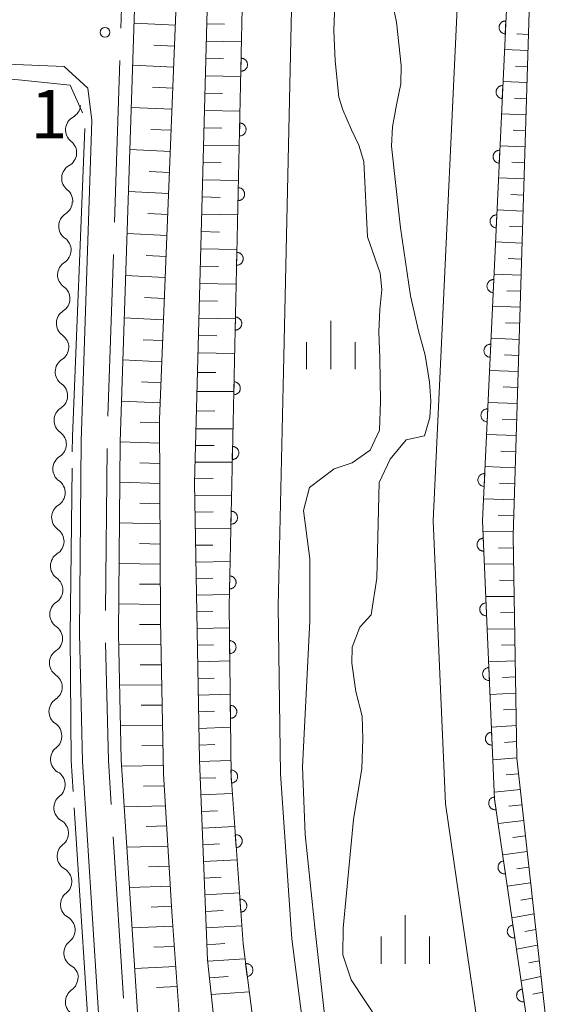
# Model space of a CAD drawing. Units: millimetres. Extents: x -76000 to -74000, y 31500 to 33000.
# Drawn here: x -75896 to -75855, y 32822 to 32898 of the extents above; entities that cross this region are included whole.
import ezdxf

# ---------------------------------------------------------------- set-up
doc = ezdxf.new("R2010")
doc.units = ezdxf.units.MM
for name, color, linetype, lineweight in [('110600_大字・町・丁目界', 7, 'Continuous', 20), ('210100_道路縁（街区線）', 7, 'Continuous', 15), ('510100_水涯線（河川、湖池等）（海岸線）', 7, 'Continuous', 15), ('510200_一条河川、細流', 7, 'Continuous', 15), ('610111_人工斜面(上)', 7, 'Continuous', 9), ('610199_人工斜面(中)', 7, 'Continuous', 9), ('611000_被覆(直)', 7, 'Continuous', 20), ('611012_被覆(下)', 7, 'Continuous', 9), ('633400_荒地', 7, 'Continuous', 9), ('710300_等高線（補助曲線）', 7, 'Continuous', 9), ('731200_図化機測定による標高点', 7, 'Continuous', 20), ('731207_図化機測定による標高点（注記）', 7, 'Continuous', 20)]:
    doc.layers.add(name, color=color, linetype=linetype, lineweight=lineweight)
doc.styles.add('Style-WORKING', font='txt')

msp = doc.modelspace()

# ---------------------------------------------------------------- linework, layer by layer
at = {"layer": '110600_大字・町・丁目界'}
for p, q in [((-75888.352, 32895.023), (-75888.771, 32882.53)), ((-75888.855, 32880.032), (-75889.274, 32867.539)), ((-75889.345, 32865.04), (-75889.454, 32852.541)), ((-75888.864, 32835.055), (-75888.066, 32822.581))]:
    msp.add_line(p, q, dxfattribs=at)
at = {"layer": '110600_大字・町・丁目界', "flags": 128}
for points in [[(-75887.884, 32910.016), (-75887.93, 32907.59), (-75888.268, 32897.522)], [(-75889.453, 32850.041), (-75889.24, 32840.94), (-75889.023, 32837.55)]]:
    msp.add_lwpolyline(points, dxfattribs=at)
at = {"layer": '210100_道路縁（街区線）', "flags": 128}
for points in [[(-75885.19, 33000), (-75886.93, 32907.57), (-75888.34, 32865.56), (-75888.47, 32850.77), (-75888.24, 32840.99), (-75886.69, 32816.77), (-75886.07, 32808.54), (-75885.46, 32800.31), (-75885.87, 32777.96), (-75886.52, 32696.21), (-75887.03, 32673.5), (-75888.45, 32651.14), (-75893.73, 32597.77), (-75894.82, 32580.87), (-75895.24, 32563.88), (-75895.29, 32535)], [(-75881.68, 33000), (-75883.84, 32903.29), (-75885.29, 32867.3), (-75885.22, 32851.79), (-75884.98, 32839.93), (-75884.33, 32829.26), (-75883.34, 32815.21), (-75881.14, 32803.3), (-75879.06, 32797.92), (-75875.26, 32788.09), (-75854.21, 32745.19), (-75826.76, 32687.94), (-75775.31, 32584.43), (-75742.38, 32519.2), (-75735.73, 32505.64), (-75732.74, 32497.97), (-75730.95, 32489.93), (-75729.99, 32480.69), (-75730.37, 32469.87), (-75732.29, 32460.13), (-75737.68, 32441.77), (-75768.09, 32347.6)], [(-75878.91, 33000), (-75882.59, 32862.37), (-75882.2, 32840.98), (-75881.58, 32825.55), (-75880.67, 32816.96), (-75879.27, 32807.22), (-75877.41, 32800.7), (-75875.4, 32795.05), (-75870.62, 32784.55), (-75824.87, 32688.86), (-75773.43, 32585.37), (-75740.5, 32520.14), (-75733.8, 32506.49), (-75730.72, 32498.59), (-75728.87, 32490.27), (-75727.88, 32480.77), (-75728.27, 32469.63), (-75730.25, 32459.63), (-75735.67, 32441.15), (-75765.55, 32347.6)], [(-75785.21, 32668.84), (-75787.98, 32672.34), (-75823.32, 32747.57), (-75844.19, 32791.37), (-75851.77, 32807.69), (-75855.39, 32820.25), (-75857.69, 32841.12), (-75857.98, 32858.31), (-75856.59, 32903.87), (-75853.23, 32964.75), (-75852.5, 33000)], [(-76000, 32690.86), (-75999.37, 32690.83), (-75995.2, 32690.68), (-75990.49, 32690.5), (-75952.51, 32689.32), (-75896.37, 32687.77), (-75894.17, 32687.96), (-75891.45, 32689.1), (-75889.63, 32691.57), (-75889.53, 32698.99), (-75888.87, 32778), (-75888.46, 32800.22), (-75889.68, 32816.56), (-75891.24, 32840.86), (-75891.47, 32850.75), (-75891.34, 32865.62), (-75890.51, 32890.39), (-75890.83, 32892.88), (-75892.66, 32894.55), (-75896.4, 32894.72), (-75901.87, 32895.07), (-75911.95, 32895.42), (-75995.2, 32897.13), (-76000, 32897.23)]]:
    msp.add_lwpolyline(points, dxfattribs=at)
at = {"layer": '510100_水涯線（河川、湖池等）（海岸線）', "flags": 128}
for points in [[(-75871.75, 32814.18), (-75873.27, 32827.82), (-75874.045, 32835.24), (-75874.26, 32840.45), (-75873.67, 32851.7), (-75873.673, 32856.531), (-75874.17, 32860.255), (-75873.7, 32862.03), (-75871.811, 32863.483), (-75870.42, 32863.94), (-75869.018, 32864.91), (-75868.31, 32866.46), (-75868.226, 32868.681), (-75868.288, 32872.033), (-75868.35, 32874.05), (-75868.288, 32875.788), (-75868.133, 32877.34), (-75868.26, 32878.6), (-75869.23, 32881.41), (-75869.52, 32887.21), (-75869.902, 32888.482), (-75870.461, 32889.661), (-75871.144, 32891.213), (-75871.45, 32892.19), (-75871.733, 32894.999), (-75871.84, 32897.34), (-75871.47, 32907.04)], [(-75864.06, 32814.26), (-75870.48, 32824), (-75871.128, 32825.93), (-75871.1, 32827.99), (-75870.3, 32836.4), (-75869.669, 32840.33), (-75869.58, 32842.63), (-75869.638, 32844.365), (-75870.135, 32846.289), (-75870.445, 32848.462), (-75870.41, 32849.7), (-75869.825, 32851.255), (-75868.94, 32852.2), (-75868.521, 32855.041), (-75868.32, 32862.42), (-75867.466, 32864.227), (-75866.24, 32865.71), (-75864.83, 32866.02), (-75864.424, 32867.455), (-75864.347, 32868.743), (-75864.43, 32870.16), (-75864.781, 32872.25), (-75865.278, 32874.143), (-75865.9, 32876.83), (-75866.68, 32882.1), (-75867.37, 32888.41), (-75867.295, 32889.909), (-75866.985, 32891.585), (-75866.643, 32893.23), (-75866.64, 32894.63), (-75866.99, 32897.98), (-75867.544, 32900.678)]]:
    msp.add_lwpolyline(points, dxfattribs=at)
at = {"layer": '510200_一条河川、細流', "extrusion": (0, 0, -1)}
for centre, start, end in [((75892.515937, 32891.630479), 184.610649, 240.78101), ((75892.817378, 32887.892614), 128.440288, 184.610649), ((75892.817378, 32887.892614), 184.610649, 240.78101), ((75893.118818, 32884.154749), 128.440288, 184.610649), ((75893.15351, 32884.121284), 181.395237, 237.565598), ((75893.244819, 32880.372396), 125.224876, 181.395237), ((75893.244819, 32880.372396), 181.395237, 237.565598), ((75893.336128, 32876.623507), 125.224876, 181.395237), ((75893.336128, 32876.623507), 181.395237, 237.565598), ((75893.427437, 32872.874619), 125.224876, 181.395237), ((75893.427437, 32872.874619), 181.395237, 237.565598), ((75893.518746, 32869.125731), 125.224876, 181.395237), ((75893.518746, 32869.125731), 181.395237, 237.565598), ((75893.610055, 32865.376843), 125.224876, 181.395237), ((75893.610055, 32865.376843), 181.395237, 237.565598), ((75893.701364, 32861.627955), 125.224876, 181.395237), ((75893.701364, 32861.627955), 181.395237, 237.565598), ((75893.792673, 32857.879067), 125.224876, 181.395237), ((75893.792673, 32857.879067), 181.395237, 237.565598), ((75893.883982, 32854.130178), 125.224876, 181.395237), ((75893.873566, 32854.120018), 180.483906, 236.654267), ((75893.905237, 32850.370152), 124.313544, 180.483906), ((75893.905237, 32850.370152), 180.483906, 236.654267), ((75893.936908, 32846.620285), 124.313544, 180.483906), ((75893.936908, 32846.620285), 180.483906, 236.654267), ((75893.968579, 32842.870419), 124.313544, 180.483906), ((75893.961333, 32842.822109), 176.057036, 232.227397), ((75893.70347, 32839.080985), 119.886675, 176.057036), ((75893.70347, 32839.080985), 176.057036, 232.227397), ((75893.445608, 32835.339861), 119.886675, 176.057036), ((75893.445608, 32835.339861), 176.057036, 232.227397), ((75893.187745, 32831.598738), 119.886675, 176.057036), ((75893.187745, 32831.598738), 176.057036, 232.227397), ((75892.929882, 32827.857614), 119.886675, 176.057036), ((75892.929882, 32827.857614), 176.057036, 232.227397), ((75892.672019, 32824.11649), 119.886675, 176.057036), ((75892.723142, 32824.143086), 178.694885, 234.865246)]:
    msp.add_arc(centre, 1.127969, start, end, dxfattribs=at)
at = {"layer": '510200_一条河川、細流'}
for centre, start, end in [((-75891.412915, 32889.660438), 119.269742, 231.508959), ((-75891.714355, 32885.922573), 119.269742, 231.508959), ((-75891.941725, 32882.216213), 122.485154, 234.724371), ((-75892.033034, 32878.467325), 122.485154, 234.724371), ((-75892.124343, 32874.718437), 122.485154, 234.724371), ((-75892.215652, 32870.969549), 122.485154, 234.724371), ((-75892.306961, 32867.22066), 122.485154, 234.724371), ((-75892.39827, 32863.471772), 122.485154, 234.724371), ((-75892.489579, 32859.722884), 122.485154, 234.724371), ((-75892.580888, 32855.973996), 122.485154, 234.724371), ((-75892.631633, 32852.234462), 123.396486, 235.635703), ((-75892.663304, 32848.484596), 123.396486, 235.635703), ((-75892.694975, 32844.734729), 123.396486, 235.635703), ((-75892.577566, 32841.038039), 127.823356, 240.062573), ((-75892.319703, 32837.296915), 127.823356, 240.062573), ((-75892.06184, 32833.555791), 127.823356, 240.062573), ((-75891.803978, 32829.814667), 127.823356, 240.062573), ((-75891.546115, 32826.073544), 127.823356, 240.062573), ((-75891.422949, 32822.297221), 125.185507, 237.424724)]:
    msp.add_arc(centre, 1.129844, start, end, dxfattribs=at)
at = {"layer": '610111_人工斜面(上)', "flags": 128}
for points in [[(-75881.68, 33000), (-75883.84, 32903.29), (-75885.29, 32867.3), (-75885.22, 32851.79), (-75884.98, 32839.93), (-75884.33, 32829.26), (-75883.34, 32815.21), (-75881.14, 32803.3), (-75879.06, 32797.92), (-75875.26, 32788.09), (-75854.21, 32745.19), (-75826.76, 32687.94), (-75775.31, 32584.43), (-75742.38, 32519.2), (-75735.73, 32505.64), (-75732.74, 32497.97), (-75730.95, 32489.93), (-75729.99, 32480.69), (-75730.37, 32469.87), (-75732.29, 32460.13), (-75737.68, 32441.77), (-75768.09, 32347.6)], [(-75878.91, 33000), (-75882.59, 32862.37), (-75882.2, 32840.98), (-75881.58, 32825.55), (-75880.67, 32816.96), (-75879.27, 32807.22), (-75877.41, 32800.7), (-75875.4, 32795.05), (-75870.62, 32784.55), (-75824.87, 32688.86), (-75773.43, 32585.37), (-75740.5, 32520.14), (-75733.8, 32506.49), (-75730.72, 32498.59), (-75728.87, 32490.27), (-75727.88, 32480.77), (-75728.27, 32469.63), (-75730.25, 32459.63), (-75735.67, 32441.15), (-75765.55, 32347.6)], [(-75785.21, 32668.84), (-75787.98, 32672.34), (-75823.32, 32747.57), (-75844.19, 32791.37), (-75851.77, 32807.69), (-75855.39, 32820.25), (-75857.69, 32841.12), (-75857.98, 32858.31), (-75856.59, 32903.87), (-75853.23, 32964.75), (-75852.5, 33000)]]:
    msp.add_lwpolyline(points, dxfattribs=at)
at = {"layer": '610199_人工斜面(中)', "flags": 128}
for points in [[(-75884.06, 32897.75), (-75887.26, 32897.9)], [(-75881.64, 32897.84), (-75880.28, 32897.82)], [(-75856.8, 32897.03), (-75857.7, 32897.07)], [(-75884.13, 32896.13), (-75885.72, 32896.2)], [(-75881.68, 32896.51), (-75878.96, 32896.46)], [(-75856.84, 32895.79), (-75858.65, 32895.87)], [(-75884.19, 32894.5), (-75887.37, 32894.65)], [(-75881.71, 32895.17), (-75880.35, 32895.14)], [(-75856.88, 32894.55), (-75857.79, 32894.59)], [(-75881.75, 32893.83), (-75879.01, 32893.78)], [(-75856.92, 32893.31), (-75858.76, 32893.39)], [(-75884.26, 32892.88), (-75885.84, 32892.95)], [(-75881.78, 32892.5), (-75880.42, 32892.47)], [(-75856.95, 32892.07), (-75857.89, 32892.11)], [(-75884.32, 32891.25), (-75887.48, 32891.4)], [(-75881.82, 32891.16), (-75879.07, 32891.11)], [(-75856.99, 32890.83), (-75858.88, 32890.91)], [(-75884.39, 32889.63), (-75885.96, 32889.7)], [(-75881.86, 32889.82), (-75880.48, 32889.8)], [(-75857.03, 32889.59), (-75857.98, 32889.63)], [(-75881.89, 32888.49), (-75879.13, 32888.43)], [(-75884.45, 32888), (-75887.58, 32888.15)], [(-75857.07, 32888.35), (-75859, 32888.44)], [(-75881.93, 32887.15), (-75880.54, 32887.12)], [(-75857.1, 32887.11), (-75858.08, 32887.16)], [(-75884.52, 32886.38), (-75886.08, 32886.45)], [(-75881.96, 32885.81), (-75879.19, 32885.76)], [(-75857.14, 32885.87), (-75859.11, 32885.96)], [(-75884.59, 32884.75), (-75887.69, 32884.9)], [(-75857.18, 32884.63), (-75858.17, 32884.68)], [(-75882, 32884.48), (-75880.61, 32884.45)], [(-75884.65, 32883.13), (-75886.2, 32883.2)], [(-75882.03, 32883.14), (-75879.25, 32883.09)], [(-75857.22, 32883.39), (-75859.23, 32883.48)], [(-75884.72, 32881.5), (-75887.8, 32881.65)], [(-75882.07, 32881.8), (-75880.67, 32881.77)], [(-75857.26, 32882.16), (-75858.27, 32882.2)], [(-75857.29, 32880.92), (-75859.34, 32881)], [(-75882.11, 32880.47), (-75879.31, 32880.41)], [(-75884.78, 32879.88), (-75886.32, 32879.95)], [(-75857.33, 32879.68), (-75858.37, 32879.72)], [(-75882.14, 32879.13), (-75880.74, 32879.1)], [(-75884.85, 32878.25), (-75887.91, 32878.4)], [(-75857.37, 32878.44), (-75859.46, 32878.52)], [(-75882.18, 32877.79), (-75879.37, 32877.74)], [(-75857.41, 32877.2), (-75858.46, 32877.24)], [(-75884.91, 32876.63), (-75886.44, 32876.7)], [(-75882.21, 32876.46), (-75880.81, 32876.43)], [(-75857.44, 32875.96), (-75859.58, 32876.04)], [(-75884.98, 32875), (-75888.02, 32875.14)], [(-75882.25, 32875.12), (-75879.43, 32875.06)], [(-75857.48, 32874.72), (-75858.56, 32874.76)], [(-75885.04, 32873.38), (-75886.56, 32873.45)], [(-75882.28, 32873.78), (-75880.87, 32873.75)], [(-75857.52, 32873.48), (-75859.69, 32873.56)], [(-75885.11, 32871.75), (-75888.13, 32871.89)], [(-75882.32, 32872.45), (-75879.49, 32872.39)], [(-75857.56, 32872.24), (-75858.65, 32872.28)], [(-75857.59, 32871), (-75859.81, 32871.08)], [(-75882.36, 32870.91), (-75880.93, 32870.92)], [(-75885.18, 32870.13), (-75886.68, 32870.2)], [(-75882.4, 32869.46), (-75879.54, 32869.46)], [(-75857.63, 32869.76), (-75858.75, 32869.8)], [(-75885.24, 32868.57), (-75888.24, 32868.7)], [(-75882.44, 32867.94), (-75881.01, 32867.95)], [(-75857.67, 32868.52), (-75859.92, 32868.6)], [(-75857.71, 32867.28), (-75858.84, 32867.32)], [(-75885.29, 32867.02), (-75886.79, 32867.08)], [(-75882.48, 32866.57), (-75879.61, 32866.57)], [(-75857.75, 32866.04), (-75860.04, 32866.13)], [(-75885.28, 32865.46), (-75888.34, 32865.57)], [(-75882.51, 32865.28), (-75881.08, 32865.28)], [(-75857.78, 32864.8), (-75858.94, 32864.84)], [(-75885.28, 32863.9), (-75886.81, 32863.95)], [(-75882.55, 32863.99), (-75879.67, 32864)], [(-75857.82, 32863.56), (-75860.15, 32863.65)], [(-75882.58, 32862.71), (-75881.14, 32862.72)], [(-75885.27, 32862.34), (-75888.37, 32862.44)], [(-75857.86, 32862.32), (-75859.04, 32862.36)], [(-75882.57, 32861.42), (-75879.73, 32861.45)], [(-75857.9, 32861.08), (-75860.27, 32861.17)], [(-75885.26, 32860.78), (-75886.82, 32860.83)], [(-75882.55, 32860.14), (-75881.15, 32860.15)], [(-75857.93, 32859.84), (-75859.13, 32859.89)], [(-75885.26, 32859.23), (-75888.4, 32859.3)], [(-75882.53, 32858.85), (-75879.78, 32858.88)], [(-75857.97, 32858.6), (-75860.32, 32858.66)], [(-75885.25, 32857.67), (-75886.83, 32857.7)], [(-75882.5, 32857.57), (-75881.16, 32857.59)], [(-75857.96, 32857.35), (-75859.11, 32857.38)], [(-75885.24, 32856.11), (-75888.42, 32856.17)], [(-75882.48, 32856.28), (-75879.84, 32856.32)], [(-75857.94, 32856.11), (-75860.21, 32856.13)], [(-75882.46, 32855), (-75881.16, 32855.02)], [(-75885.23, 32854.56), (-75886.84, 32854.58)], [(-75857.92, 32854.86), (-75859.04, 32854.87)], [(-75882.43, 32853.71), (-75879.9, 32853.76)], [(-75857.9, 32853.62), (-75860.1, 32853.61)], [(-75885.23, 32853), (-75888.45, 32853.04)], [(-75882.41, 32852.43), (-75881.16, 32852.45)], [(-75857.88, 32852.38), (-75858.96, 32852.36)], [(-75885.21, 32851.45), (-75886.84, 32851.46)], [(-75882.39, 32851.14), (-75879.9, 32851.2)], [(-75857.86, 32851.13), (-75859.99, 32851.09)], [(-75885.18, 32849.89), (-75888.45, 32849.91)], [(-75882.36, 32849.86), (-75881.12, 32849.89)], [(-75857.84, 32849.89), (-75858.88, 32849.86)], [(-75885.15, 32848.33), (-75886.78, 32848.34)], [(-75882.34, 32848.57), (-75879.87, 32848.64)], [(-75857.81, 32848.64), (-75859.88, 32848.57)], [(-75857.79, 32847.4), (-75858.81, 32847.35)], [(-75885.12, 32846.78), (-75888.38, 32846.77)], [(-75882.32, 32847.28), (-75881.08, 32847.32)], [(-75882.29, 32846), (-75879.84, 32846.08)], [(-75857.77, 32846.15), (-75859.77, 32846.04)], [(-75885.09, 32845.22), (-75886.71, 32845.22)], [(-75882.27, 32844.71), (-75881.05, 32844.75)], [(-75857.75, 32844.91), (-75858.73, 32844.85)], [(-75885.06, 32843.67), (-75888.3, 32843.64)], [(-75857.73, 32843.66), (-75859.66, 32843.52)], [(-75882.25, 32843.43), (-75879.81, 32843.51)], [(-75885.02, 32842.11), (-75886.65, 32842.09)], [(-75882.23, 32842.14), (-75881.01, 32842.19)], [(-75857.71, 32842.41), (-75858.66, 32842.34)], [(-75884.99, 32840.56), (-75888.21, 32840.51)], [(-75882.2, 32840.86), (-75879.78, 32840.95)], [(-75857.69, 32841.16), (-75859.55, 32841)], [(-75857.56, 32839.92), (-75858.53, 32839.83)], [(-75882.15, 32839.57), (-75880.95, 32839.62)], [(-75884.92, 32839), (-75886.52, 32838.97)], [(-75882.09, 32838.29), (-75879.66, 32838.39)], [(-75857.42, 32838.72), (-75859.44, 32838.51)], [(-75857.29, 32837.52), (-75858.31, 32837.41)], [(-75884.83, 32837.45), (-75888.01, 32837.38)], [(-75882.04, 32837), (-75880.81, 32837.06)], [(-75857.16, 32836.32), (-75859.14, 32836.08)], [(-75884.73, 32835.9), (-75886.32, 32835.86)], [(-75881.99, 32835.72), (-75879.48, 32835.84)], [(-75881.94, 32834.43), (-75880.67, 32834.5)], [(-75857.03, 32835.12), (-75858, 32834.99)], [(-75884.64, 32834.34), (-75887.81, 32834.26)], [(-75856.9, 32833.92), (-75858.79, 32833.65)], [(-75881.89, 32833.15), (-75879.3, 32833.28)], [(-75884.55, 32832.79), (-75886.13, 32832.74)], [(-75856.76, 32832.72), (-75857.69, 32832.58)], [(-75881.84, 32831.86), (-75880.52, 32831.93)], [(-75856.63, 32831.51), (-75858.44, 32831.23)], [(-75884.45, 32831.24), (-75887.61, 32831.13)], [(-75881.78, 32830.58), (-75879.12, 32830.72)], [(-75856.5, 32830.31), (-75857.38, 32830.16)], [(-75884.36, 32829.69), (-75885.93, 32829.63)], [(-75881.73, 32829.29), (-75880.38, 32829.37)], [(-75856.37, 32829.11), (-75858.08, 32828.8)], [(-75884.25, 32828.14), (-75887.41, 32828.01)], [(-75881.68, 32828.01), (-75878.94, 32828.17)], [(-75856.23, 32827.9), (-75857.07, 32827.74)], [(-75884.15, 32826.59), (-75885.73, 32826.52)], [(-75881.63, 32826.72), (-75880.24, 32826.81)], [(-75856.1, 32826.69), (-75857.73, 32826.37)], [(-75881.57, 32825.44), (-75878.69, 32825.62)], [(-75855.97, 32825.48), (-75856.76, 32825.32)], [(-75884.04, 32825.04), (-75887.21, 32824.89)], [(-75881.43, 32824.16), (-75879.98, 32824.25)], [(-75855.84, 32824.27), (-75857.38, 32823.94)], [(-75883.93, 32823.48), (-75885.52, 32823.41)], [(-75881.3, 32822.88), (-75878.37, 32823.07)], [(-75855.7, 32823.06), (-75856.45, 32822.89)]]:
    msp.add_lwpolyline(points, dxfattribs=at)
at = {"layer": '611000_被覆(直)', "flags": 128}
for points in [[(-75806.53, 32658.02), (-75851.56, 32749.59), (-75871.05, 32791.83), (-75873.31, 32797.09), (-75875.08, 32803.33), (-75877.04, 32812.74), (-75878.84, 32826.79), (-75879.76, 32839.76), (-75879.92, 32852.88), (-75878.9, 32899.06), (-75877.17, 32966.19), (-75876.32, 33000)], [(-75854.83, 33000), (-75854.85, 32989.17), (-75857.86, 32912.68), (-75860.35, 32859.45), (-75859.42, 32837.97), (-75856.55, 32818.25), (-75852.58, 32805.31), (-75847.29, 32794.11), (-75839.92, 32775.5), (-75831.8, 32759.74), (-75822.64, 32740.79), (-75787.66, 32667.49), (-75784.57, 32660.36)], [(-75858.543, 32898.075), (-75858.587, 32898.075), (-75858.63, 32898.071), (-75858.673, 32898.064), (-75858.715, 32898.053), (-75858.756, 32898.038), (-75858.796, 32898.02), (-75858.834, 32897.999), (-75858.869, 32897.973), (-75858.904, 32897.946), (-75858.934, 32897.914), (-75858.963, 32897.882), (-75858.987, 32897.846), (-75859.009, 32897.808), (-75859.028, 32897.769), (-75859.043, 32897.727), (-75859.054, 32897.686), (-75859.062, 32897.643), (-75859.066, 32897.599), (-75859.066, 32897.555), (-75859.062, 32897.512), (-75859.055, 32897.469), (-75859.044, 32897.427), (-75859.029, 32897.386), (-75859.011, 32897.346), (-75858.99, 32897.308), (-75858.964, 32897.273), (-75858.937, 32897.239), (-75858.905, 32897.208), (-75858.872, 32897.18), (-75858.837, 32897.155), (-75858.798, 32897.133), (-75858.759, 32897.114), (-75858.718, 32897.099), (-75858.676, 32897.088), (-75858.634, 32897.08), (-75858.59, 32897.076)], [(-75858.59, 32897.076), (-75858.543, 32898.075)], [(-75878.985, 32895.196), (-75879.007, 32894.196)], [(-75879.007, 32894.196), (-75878.963, 32894.197), (-75878.92, 32894.202), (-75878.878, 32894.21), (-75878.836, 32894.222), (-75878.795, 32894.238), (-75878.756, 32894.257), (-75878.719, 32894.279), (-75878.684, 32894.306), (-75878.65, 32894.334), (-75878.621, 32894.366), (-75878.593, 32894.4), (-75878.569, 32894.436), (-75878.548, 32894.475), (-75878.53, 32894.514), (-75878.516, 32894.556), (-75878.506, 32894.598), (-75878.499, 32894.641), (-75878.497, 32894.685), (-75878.498, 32894.729), (-75878.503, 32894.772), (-75878.511, 32894.814), (-75878.523, 32894.856), (-75878.539, 32894.897), (-75878.558, 32894.936), (-75878.58, 32894.974), (-75878.606, 32895.008), (-75878.635, 32895.042), (-75878.667, 32895.072), (-75878.7, 32895.099), (-75878.737, 32895.123), (-75878.775, 32895.144), (-75878.815, 32895.162), (-75878.857, 32895.176), (-75878.899, 32895.186), (-75878.941, 32895.193), (-75878.985, 32895.196)], [(-75858.777, 32893.081), (-75858.821, 32893.081), (-75858.864, 32893.077), (-75858.906, 32893.07), (-75858.949, 32893.059), (-75858.99, 32893.044), (-75859.03, 32893.025), (-75859.068, 32893.004), (-75859.103, 32892.979), (-75859.137, 32892.951), (-75859.168, 32892.92), (-75859.196, 32892.887), (-75859.221, 32892.851), (-75859.243, 32892.813), (-75859.262, 32892.774), (-75859.277, 32892.733), (-75859.288, 32892.691), (-75859.296, 32892.648), (-75859.3, 32892.605), (-75859.3, 32892.561), (-75859.296, 32892.517), (-75859.289, 32892.475), (-75859.278, 32892.432), (-75859.263, 32892.392), (-75859.244, 32892.352), (-75859.223, 32892.314), (-75859.198, 32892.278), (-75859.17, 32892.244), (-75859.139, 32892.214), (-75859.106, 32892.185), (-75859.07, 32892.16), (-75859.032, 32892.139), (-75858.993, 32892.12), (-75858.952, 32892.105), (-75858.91, 32892.094), (-75858.867, 32892.086), (-75858.824, 32892.082)], [(-75858.824, 32892.082), (-75858.777, 32893.081)], [(-75879.096, 32890.197), (-75879.118, 32889.197)], [(-75879.118, 32889.197), (-75879.074, 32889.198), (-75879.031, 32889.203), (-75878.989, 32889.211), (-75878.946, 32889.223), (-75878.906, 32889.239), (-75878.866, 32889.259), (-75878.829, 32889.281), (-75878.794, 32889.307), (-75878.761, 32889.335), (-75878.731, 32889.368), (-75878.703, 32889.401), (-75878.679, 32889.437), (-75878.659, 32889.476), (-75878.641, 32889.516), (-75878.627, 32889.557), (-75878.617, 32889.599), (-75878.61, 32889.642), (-75878.607, 32889.686), (-75878.608, 32889.73), (-75878.613, 32889.773), (-75878.621, 32889.815), (-75878.633, 32889.857), (-75878.649, 32889.898), (-75878.668, 32889.937), (-75878.691, 32889.975), (-75878.717, 32890.009), (-75878.745, 32890.043), (-75878.777, 32890.073), (-75878.811, 32890.1), (-75878.847, 32890.124), (-75878.886, 32890.145), (-75878.925, 32890.163), (-75878.967, 32890.177), (-75879.009, 32890.187), (-75879.052, 32890.194), (-75879.096, 32890.197)], [(-75859.01, 32888.086), (-75859.055, 32888.086), (-75859.098, 32888.082), (-75859.14, 32888.075), (-75859.183, 32888.064), (-75859.223, 32888.049), (-75859.263, 32888.031), (-75859.301, 32888.01), (-75859.337, 32887.984), (-75859.371, 32887.957), (-75859.401, 32887.925), (-75859.43, 32887.893), (-75859.455, 32887.857), (-75859.476, 32887.819), (-75859.495, 32887.779), (-75859.51, 32887.738), (-75859.521, 32887.697), (-75859.529, 32887.654), (-75859.533, 32887.61), (-75859.533, 32887.566), (-75859.529, 32887.523), (-75859.522, 32887.48), (-75859.511, 32887.438), (-75859.496, 32887.397), (-75859.478, 32887.357), (-75859.457, 32887.319), (-75859.431, 32887.284), (-75859.404, 32887.25), (-75859.372, 32887.219), (-75859.34, 32887.191), (-75859.304, 32887.166), (-75859.266, 32887.144), (-75859.227, 32887.125), (-75859.185, 32887.11), (-75859.144, 32887.099), (-75859.101, 32887.091), (-75859.057, 32887.087)], [(-75859.057, 32887.087), (-75859.01, 32888.086)], [(-75879.206, 32885.198), (-75879.228, 32884.198)], [(-75879.228, 32884.198), (-75879.184, 32884.199), (-75879.141, 32884.204), (-75879.099, 32884.212), (-75879.057, 32884.224), (-75879.016, 32884.241), (-75878.977, 32884.26), (-75878.939, 32884.282), (-75878.905, 32884.308), (-75878.871, 32884.336), (-75878.841, 32884.369), (-75878.814, 32884.402), (-75878.79, 32884.439), (-75878.769, 32884.477), (-75878.751, 32884.517), (-75878.737, 32884.559), (-75878.727, 32884.6), (-75878.72, 32884.643), (-75878.717, 32884.687), (-75878.718, 32884.731), (-75878.723, 32884.774), (-75878.731, 32884.816), (-75878.744, 32884.859), (-75878.76, 32884.899), (-75878.779, 32884.939), (-75878.801, 32884.976), (-75878.827, 32885.011), (-75878.855, 32885.044), (-75878.888, 32885.074), (-75878.921, 32885.102), (-75878.958, 32885.126), (-75878.996, 32885.146), (-75879.036, 32885.164), (-75879.078, 32885.178), (-75879.119, 32885.188), (-75879.162, 32885.195), (-75879.206, 32885.198)], [(-75859.244, 32883.092), (-75859.288, 32883.092), (-75859.331, 32883.088), (-75859.374, 32883.081), (-75859.416, 32883.07), (-75859.457, 32883.054), (-75859.497, 32883.036), (-75859.535, 32883.015), (-75859.57, 32882.99), (-75859.605, 32882.962), (-75859.635, 32882.931), (-75859.664, 32882.898), (-75859.688, 32882.862), (-75859.71, 32882.824), (-75859.729, 32882.785), (-75859.744, 32882.744), (-75859.755, 32882.702), (-75859.763, 32882.659), (-75859.767, 32882.615), (-75859.767, 32882.571), (-75859.763, 32882.528), (-75859.756, 32882.486), (-75859.745, 32882.443), (-75859.73, 32882.403), (-75859.712, 32882.363), (-75859.69, 32882.325), (-75859.665, 32882.289), (-75859.638, 32882.255), (-75859.606, 32882.225), (-75859.573, 32882.196), (-75859.537, 32882.171), (-75859.499, 32882.149), (-75859.46, 32882.131), (-75859.419, 32882.116), (-75859.377, 32882.105), (-75859.335, 32882.097), (-75859.291, 32882.093)], [(-75859.291, 32882.093), (-75859.244, 32883.092)], [(-75879.317, 32880.199), (-75879.339, 32879.199)], [(-75879.339, 32879.199), (-75879.295, 32879.201), (-75879.252, 32879.206), (-75879.209, 32879.214), (-75879.167, 32879.226), (-75879.127, 32879.242), (-75879.087, 32879.261), (-75879.05, 32879.283), (-75879.015, 32879.309), (-75878.982, 32879.338), (-75878.952, 32879.37), (-75878.924, 32879.403), (-75878.9, 32879.44), (-75878.879, 32879.478), (-75878.862, 32879.518), (-75878.848, 32879.56), (-75878.838, 32879.602), (-75878.831, 32879.644), (-75878.828, 32879.688), (-75878.829, 32879.732), (-75878.834, 32879.775), (-75878.842, 32879.818), (-75878.854, 32879.86), (-75878.87, 32879.9), (-75878.889, 32879.94), (-75878.911, 32879.977), (-75878.938, 32880.012), (-75878.966, 32880.045), (-75878.998, 32880.075), (-75879.032, 32880.103), (-75879.068, 32880.127), (-75879.107, 32880.148), (-75879.146, 32880.165), (-75879.188, 32880.179), (-75879.23, 32880.189), (-75879.273, 32880.196), (-75879.317, 32880.199)], [(-75859.478, 32878.097), (-75859.522, 32878.097), (-75859.565, 32878.093), (-75859.607, 32878.086), (-75859.65, 32878.075), (-75859.691, 32878.06), (-75859.731, 32878.042), (-75859.769, 32878.021), (-75859.804, 32877.995), (-75859.838, 32877.968), (-75859.869, 32877.936), (-75859.897, 32877.903), (-75859.922, 32877.868), (-75859.944, 32877.83), (-75859.963, 32877.79), (-75859.978, 32877.749), (-75859.988, 32877.707), (-75859.996, 32877.665), (-75860.001, 32877.621), (-75860.001, 32877.577), (-75859.997, 32877.534), (-75859.99, 32877.491), (-75859.979, 32877.449), (-75859.963, 32877.408), (-75859.945, 32877.368), (-75859.924, 32877.33), (-75859.899, 32877.295), (-75859.871, 32877.261), (-75859.84, 32877.23), (-75859.807, 32877.201), (-75859.771, 32877.177), (-75859.733, 32877.155), (-75859.694, 32877.136), (-75859.653, 32877.121), (-75859.611, 32877.11), (-75859.568, 32877.102), (-75859.524, 32877.098)], [(-75859.524, 32877.098), (-75859.478, 32878.097)], [(-75879.427, 32875.2), (-75879.449, 32874.201)], [(-75879.449, 32874.201), (-75879.405, 32874.202), (-75879.362, 32874.207), (-75879.32, 32874.215), (-75879.277, 32874.227), (-75879.237, 32874.243), (-75879.198, 32874.262), (-75879.16, 32874.284), (-75879.126, 32874.311), (-75879.092, 32874.339), (-75879.062, 32874.371), (-75879.034, 32874.405), (-75879.011, 32874.441), (-75878.99, 32874.48), (-75878.972, 32874.519), (-75878.958, 32874.561), (-75878.948, 32874.603), (-75878.941, 32874.646), (-75878.938, 32874.69), (-75878.939, 32874.734), (-75878.944, 32874.777), (-75878.952, 32874.819), (-75878.964, 32874.861), (-75878.98, 32874.902), (-75879, 32874.941), (-75879.022, 32874.978), (-75879.048, 32875.013), (-75879.076, 32875.047), (-75879.109, 32875.076), (-75879.142, 32875.104), (-75879.179, 32875.128), (-75879.217, 32875.149), (-75879.257, 32875.167), (-75879.298, 32875.181), (-75879.34, 32875.191), (-75879.383, 32875.197), (-75879.427, 32875.2)], [(-75859.711, 32873.102), (-75859.755, 32873.103), (-75859.799, 32873.099), (-75859.841, 32873.092), (-75859.884, 32873.081), (-75859.924, 32873.065), (-75859.964, 32873.047), (-75860.002, 32873.026), (-75860.037, 32873.001), (-75860.072, 32872.973), (-75860.102, 32872.942), (-75860.131, 32872.909), (-75860.156, 32872.873), (-75860.177, 32872.835), (-75860.196, 32872.796), (-75860.211, 32872.754), (-75860.222, 32872.713), (-75860.23, 32872.67), (-75860.234, 32872.626), (-75860.234, 32872.582), (-75860.23, 32872.539), (-75860.223, 32872.497), (-75860.212, 32872.454), (-75860.197, 32872.413), (-75860.179, 32872.374), (-75860.158, 32872.336), (-75860.132, 32872.3), (-75860.105, 32872.266), (-75860.073, 32872.235), (-75860.041, 32872.207), (-75860.005, 32872.182), (-75859.967, 32872.16), (-75859.928, 32872.142), (-75859.886, 32872.127), (-75859.845, 32872.116), (-75859.802, 32872.108), (-75859.758, 32872.104)], [(-75859.758, 32872.104), (-75859.711, 32873.102)], [(-75879.537, 32870.202), (-75879.559, 32869.202)], [(-75879.559, 32869.202), (-75879.515, 32869.203), (-75879.472, 32869.208), (-75879.43, 32869.216), (-75879.388, 32869.228), (-75879.348, 32869.244), (-75879.308, 32869.263), (-75879.271, 32869.286), (-75879.236, 32869.312), (-75879.202, 32869.34), (-75879.173, 32869.372), (-75879.145, 32869.406), (-75879.121, 32869.442), (-75879.1, 32869.481), (-75879.082, 32869.52), (-75879.068, 32869.562), (-75879.058, 32869.604), (-75879.052, 32869.647), (-75879.049, 32869.691), (-75879.05, 32869.735), (-75879.055, 32869.778), (-75879.063, 32869.82), (-75879.075, 32869.862), (-75879.091, 32869.903), (-75879.11, 32869.942), (-75879.132, 32869.98), (-75879.158, 32870.014), (-75879.187, 32870.048), (-75879.219, 32870.078), (-75879.252, 32870.105), (-75879.289, 32870.129), (-75879.327, 32870.15), (-75879.367, 32870.168), (-75879.409, 32870.182), (-75879.451, 32870.192), (-75879.493, 32870.199), (-75879.537, 32870.202)], [(-75859.945, 32868.108), (-75859.989, 32868.108), (-75860.032, 32868.104), (-75860.075, 32868.097), (-75860.117, 32868.086), (-75860.158, 32868.071), (-75860.198, 32868.053), (-75860.236, 32868.031), (-75860.271, 32868.006), (-75860.305, 32867.979), (-75860.336, 32867.947), (-75860.365, 32867.914), (-75860.389, 32867.878), (-75860.411, 32867.84), (-75860.43, 32867.801), (-75860.445, 32867.76), (-75860.456, 32867.718), (-75860.464, 32867.676), (-75860.468, 32867.632), (-75860.468, 32867.588), (-75860.464, 32867.545), (-75860.457, 32867.502), (-75860.446, 32867.46), (-75860.431, 32867.419), (-75860.413, 32867.379), (-75860.391, 32867.341), (-75860.366, 32867.306), (-75860.339, 32867.271), (-75860.307, 32867.241), (-75860.274, 32867.212), (-75860.238, 32867.188), (-75860.2, 32867.166), (-75860.161, 32867.147), (-75860.12, 32867.132), (-75860.078, 32867.121), (-75860.036, 32867.113), (-75859.992, 32867.109)], [(-75859.992, 32867.109), (-75859.945, 32868.108)], [(-75879.648, 32865.203), (-75879.67, 32864.203)], [(-75879.67, 32864.203), (-75879.626, 32864.204), (-75879.583, 32864.209), (-75879.541, 32864.217), (-75879.498, 32864.229), (-75879.458, 32864.245), (-75879.418, 32864.265), (-75879.381, 32864.287), (-75879.346, 32864.313), (-75879.313, 32864.341), (-75879.283, 32864.374), (-75879.255, 32864.407), (-75879.231, 32864.444), (-75879.211, 32864.482), (-75879.193, 32864.522), (-75879.179, 32864.563), (-75879.169, 32864.605), (-75879.162, 32864.648), (-75879.159, 32864.692), (-75879.16, 32864.736), (-75879.165, 32864.779), (-75879.173, 32864.821), (-75879.185, 32864.864), (-75879.201, 32864.904), (-75879.22, 32864.943), (-75879.243, 32864.981), (-75879.269, 32865.015), (-75879.297, 32865.049), (-75879.329, 32865.079), (-75879.363, 32865.107), (-75879.399, 32865.13), (-75879.438, 32865.151), (-75879.478, 32865.169), (-75879.519, 32865.183), (-75879.561, 32865.193), (-75879.604, 32865.2), (-75879.648, 32865.203)], [(-75860.179, 32863.113), (-75860.223, 32863.113), (-75860.266, 32863.109), (-75860.308, 32863.102), (-75860.351, 32863.091), (-75860.392, 32863.076), (-75860.431, 32863.058), (-75860.47, 32863.037), (-75860.505, 32863.012), (-75860.539, 32862.984), (-75860.57, 32862.953), (-75860.598, 32862.92), (-75860.623, 32862.884), (-75860.645, 32862.846), (-75860.663, 32862.807), (-75860.678, 32862.765), (-75860.689, 32862.724), (-75860.697, 32862.681), (-75860.701, 32862.637), (-75860.702, 32862.593), (-75860.698, 32862.55), (-75860.69, 32862.508), (-75860.679, 32862.465), (-75860.664, 32862.424), (-75860.646, 32862.384), (-75860.625, 32862.346), (-75860.6, 32862.311), (-75860.572, 32862.277), (-75860.541, 32862.246), (-75860.508, 32862.218), (-75860.472, 32862.193), (-75860.434, 32862.171), (-75860.395, 32862.152), (-75860.353, 32862.138), (-75860.312, 32862.127), (-75860.269, 32862.119), (-75860.225, 32862.115)], [(-75860.225, 32862.115), (-75860.179, 32863.113)], [(-75879.758, 32860.204), (-75879.78, 32859.204)], [(-75879.78, 32859.204), (-75879.736, 32859.205), (-75879.693, 32859.21), (-75879.651, 32859.219), (-75879.609, 32859.231), (-75879.568, 32859.247), (-75879.529, 32859.266), (-75879.491, 32859.288), (-75879.457, 32859.314), (-75879.423, 32859.343), (-75879.393, 32859.375), (-75879.366, 32859.408), (-75879.342, 32859.445), (-75879.321, 32859.483), (-75879.303, 32859.523), (-75879.289, 32859.565), (-75879.279, 32859.606), (-75879.272, 32859.649), (-75879.269, 32859.693), (-75879.27, 32859.737), (-75879.275, 32859.78), (-75879.284, 32859.823), (-75879.296, 32859.865), (-75879.312, 32859.905), (-75879.331, 32859.945), (-75879.353, 32859.982), (-75879.379, 32860.017), (-75879.408, 32860.05), (-75879.44, 32860.08), (-75879.473, 32860.108), (-75879.51, 32860.132), (-75879.548, 32860.152), (-75879.588, 32860.17), (-75879.63, 32860.184), (-75879.671, 32860.194), (-75879.714, 32860.201), (-75879.758, 32860.204)], [(-75860.292, 32858.119), (-75860.336, 32858.115), (-75860.379, 32858.107), (-75860.421, 32858.096), (-75860.462, 32858.081), (-75860.501, 32858.063), (-75860.539, 32858.041), (-75860.575, 32858.016), (-75860.608, 32857.988), (-75860.64, 32857.957), (-75860.667, 32857.923), (-75860.693, 32857.888), (-75860.714, 32857.85), (-75860.732, 32857.81), (-75860.748, 32857.77), (-75860.759, 32857.727), (-75860.766, 32857.685), (-75860.77, 32857.642), (-75860.77, 32857.598), (-75860.766, 32857.554), (-75860.759, 32857.511), (-75860.748, 32857.469), (-75860.733, 32857.428), (-75860.714, 32857.389), (-75860.693, 32857.351), (-75860.668, 32857.315), (-75860.639, 32857.282), (-75860.609, 32857.25), (-75860.575, 32857.223), (-75860.54, 32857.197), (-75860.502, 32857.176), (-75860.462, 32857.157), (-75860.421, 32857.142), (-75860.379, 32857.131), (-75860.336, 32857.124), (-75860.293, 32857.12), (-75860.249, 32857.12)], [(-75860.249, 32857.12), (-75860.292, 32858.119)], [(-75879.869, 32855.205), (-75879.891, 32854.206)], [(-75879.891, 32854.206), (-75879.847, 32854.207), (-75879.804, 32854.212), (-75879.761, 32854.22), (-75879.719, 32854.232), (-75879.679, 32854.248), (-75879.639, 32854.267), (-75879.602, 32854.289), (-75879.567, 32854.315), (-75879.534, 32854.344), (-75879.504, 32854.376), (-75879.476, 32854.409), (-75879.452, 32854.446), (-75879.431, 32854.485), (-75879.414, 32854.524), (-75879.4, 32854.566), (-75879.39, 32854.608), (-75879.383, 32854.65), (-75879.38, 32854.694), (-75879.381, 32854.738), (-75879.386, 32854.782), (-75879.394, 32854.824), (-75879.406, 32854.866), (-75879.422, 32854.906), (-75879.441, 32854.946), (-75879.463, 32854.983), (-75879.49, 32855.018), (-75879.518, 32855.052), (-75879.55, 32855.081), (-75879.584, 32855.109), (-75879.62, 32855.133), (-75879.659, 32855.154), (-75879.698, 32855.172), (-75879.74, 32855.185), (-75879.782, 32855.195), (-75879.825, 32855.202), (-75879.869, 32855.205)], [(-75860.076, 32853.123), (-75860.12, 32853.119), (-75860.163, 32853.112), (-75860.204, 32853.101), (-75860.246, 32853.086), (-75860.285, 32853.067), (-75860.323, 32853.046), (-75860.359, 32853.021), (-75860.392, 32852.993), (-75860.423, 32852.962), (-75860.451, 32852.928), (-75860.476, 32852.893), (-75860.498, 32852.855), (-75860.516, 32852.815), (-75860.531, 32852.774), (-75860.543, 32852.732), (-75860.55, 32852.689), (-75860.554, 32852.646), (-75860.554, 32852.602), (-75860.55, 32852.558), (-75860.542, 32852.516), (-75860.531, 32852.474), (-75860.517, 32852.433), (-75860.498, 32852.393), (-75860.476, 32852.355), (-75860.452, 32852.319), (-75860.423, 32852.287), (-75860.393, 32852.255), (-75860.359, 32852.227), (-75860.323, 32852.202), (-75860.285, 32852.18), (-75860.246, 32852.162), (-75860.205, 32852.147), (-75860.162, 32852.136), (-75860.12, 32852.129), (-75860.077, 32852.124), (-75860.033, 32852.124)], [(-75860.033, 32852.124), (-75860.076, 32853.123)], [(-75879.887, 32850.206), (-75879.875, 32849.206)], [(-75879.875, 32849.206), (-75879.831, 32849.209), (-75879.788, 32849.215), (-75879.746, 32849.225), (-75879.705, 32849.238), (-75879.665, 32849.256), (-75879.626, 32849.276), (-75879.589, 32849.3), (-75879.556, 32849.327), (-75879.523, 32849.356), (-75879.494, 32849.39), (-75879.468, 32849.424), (-75879.445, 32849.461), (-75879.426, 32849.501), (-75879.409, 32849.541), (-75879.397, 32849.583), (-75879.388, 32849.625), (-75879.383, 32849.668), (-75879.381, 32849.712), (-75879.384, 32849.756), (-75879.39, 32849.799), (-75879.4, 32849.841), (-75879.413, 32849.883), (-75879.431, 32849.923), (-75879.451, 32849.961), (-75879.475, 32849.998), (-75879.502, 32850.032), (-75879.532, 32850.064), (-75879.565, 32850.093), (-75879.599, 32850.12), (-75879.637, 32850.142), (-75879.676, 32850.162), (-75879.716, 32850.178), (-75879.758, 32850.191), (-75879.8, 32850.199), (-75879.843, 32850.205), (-75879.887, 32850.206)], [(-75859.86, 32848.128), (-75859.904, 32848.124), (-75859.946, 32848.116), (-75859.988, 32848.105), (-75860.029, 32848.091), (-75860.069, 32848.072), (-75860.107, 32848.05), (-75860.143, 32848.026), (-75860.175, 32847.997), (-75860.207, 32847.967), (-75860.235, 32847.933), (-75860.26, 32847.897), (-75860.282, 32847.86), (-75860.3, 32847.82), (-75860.315, 32847.779), (-75860.326, 32847.736), (-75860.333, 32847.694), (-75860.338, 32847.651), (-75860.338, 32847.607), (-75860.334, 32847.563), (-75860.326, 32847.52), (-75860.315, 32847.479), (-75860.3, 32847.437), (-75860.282, 32847.398), (-75860.26, 32847.36), (-75860.235, 32847.324), (-75860.207, 32847.291), (-75860.177, 32847.26), (-75860.142, 32847.232), (-75860.107, 32847.206), (-75860.069, 32847.185), (-75860.029, 32847.167), (-75859.989, 32847.152), (-75859.946, 32847.14), (-75859.904, 32847.133), (-75859.861, 32847.129), (-75859.817, 32847.129)], [(-75859.817, 32847.129), (-75859.86, 32848.128)], [(-75879.826, 32845.206), (-75879.814, 32844.207)], [(-75879.814, 32844.207), (-75879.77, 32844.209), (-75879.727, 32844.216), (-75879.685, 32844.225), (-75879.644, 32844.239), (-75879.604, 32844.256), (-75879.565, 32844.277), (-75879.528, 32844.3), (-75879.495, 32844.327), (-75879.462, 32844.357), (-75879.433, 32844.39), (-75879.407, 32844.425), (-75879.384, 32844.462), (-75879.365, 32844.501), (-75879.348, 32844.541), (-75879.336, 32844.583), (-75879.327, 32844.626), (-75879.322, 32844.669), (-75879.32, 32844.713), (-75879.323, 32844.757), (-75879.329, 32844.799), (-75879.339, 32844.841), (-75879.352, 32844.883), (-75879.37, 32844.923), (-75879.39, 32844.962), (-75879.414, 32844.998), (-75879.441, 32845.032), (-75879.471, 32845.065), (-75879.504, 32845.093), (-75879.538, 32845.12), (-75879.576, 32845.143), (-75879.615, 32845.162), (-75879.655, 32845.179), (-75879.697, 32845.191), (-75879.739, 32845.2), (-75879.782, 32845.205), (-75879.826, 32845.206)], [(-75859.644, 32843.133), (-75859.687, 32843.129), (-75859.73, 32843.121), (-75859.772, 32843.11), (-75859.813, 32843.095), (-75859.852, 32843.077), (-75859.89, 32843.055), (-75859.926, 32843.03), (-75859.959, 32843.002), (-75859.991, 32842.972), (-75860.018, 32842.937), (-75860.044, 32842.902), (-75860.065, 32842.864), (-75860.084, 32842.824), (-75860.099, 32842.784), (-75860.11, 32842.741), (-75860.117, 32842.699), (-75860.121, 32842.656), (-75860.121, 32842.612), (-75860.118, 32842.568), (-75860.11, 32842.525), (-75860.099, 32842.483), (-75860.084, 32842.442), (-75860.065, 32842.403), (-75860.044, 32842.365), (-75860.019, 32842.329), (-75859.991, 32842.296), (-75859.96, 32842.264), (-75859.926, 32842.237), (-75859.891, 32842.211), (-75859.853, 32842.19), (-75859.813, 32842.171), (-75859.772, 32842.156), (-75859.73, 32842.145), (-75859.688, 32842.138), (-75859.644, 32842.134), (-75859.6, 32842.134)], [(-75859.6, 32842.134), (-75859.644, 32843.133)], [(-75879.721, 32839.208), (-75879.677, 32839.213), (-75879.635, 32839.222), (-75879.593, 32839.234), (-75879.552, 32839.25), (-75879.514, 32839.27), (-75879.476, 32839.293), (-75879.441, 32839.318), (-75879.409, 32839.348), (-75879.378, 32839.379), (-75879.351, 32839.414), (-75879.327, 32839.45), (-75879.307, 32839.488), (-75879.289, 32839.529), (-75879.275, 32839.57), (-75879.265, 32839.613), (-75879.259, 32839.655), (-75879.256, 32839.698), (-75879.257, 32839.742), (-75879.263, 32839.786), (-75879.272, 32839.829), (-75879.284, 32839.87), (-75879.3, 32839.911), (-75879.319, 32839.95), (-75879.342, 32839.987), (-75879.368, 32840.022), (-75879.397, 32840.054), (-75879.428, 32840.085), (-75879.463, 32840.112), (-75879.499, 32840.136), (-75879.538, 32840.157), (-75879.578, 32840.174), (-75879.619, 32840.188), (-75879.662, 32840.198), (-75879.704, 32840.204), (-75879.748, 32840.207), (-75879.792, 32840.206)], [(-75879.792, 32840.206), (-75879.721, 32839.208)], [(-75859.444, 32838.136), (-75859.487, 32838.127), (-75859.529, 32838.115), (-75859.569, 32838.1), (-75859.609, 32838.081), (-75859.646, 32838.059), (-75859.682, 32838.033), (-75859.715, 32838.005), (-75859.745, 32837.974), (-75859.773, 32837.94), (-75859.797, 32837.904), (-75859.819, 32837.866), (-75859.837, 32837.826), (-75859.851, 32837.785), (-75859.862, 32837.743), (-75859.869, 32837.699), (-75859.872, 32837.656), (-75859.871, 32837.613), (-75859.867, 32837.569), (-75859.859, 32837.526), (-75859.846, 32837.484), (-75859.832, 32837.444), (-75859.813, 32837.404), (-75859.79, 32837.367), (-75859.765, 32837.331), (-75859.737, 32837.298), (-75859.705, 32837.268), (-75859.671, 32837.24), (-75859.635, 32837.216), (-75859.597, 32837.194), (-75859.557, 32837.177), (-75859.516, 32837.162), (-75859.474, 32837.151), (-75859.43, 32837.144), (-75859.387, 32837.142), (-75859.344, 32837.142), (-75859.3, 32837.146)], [(-75859.3, 32837.146), (-75859.444, 32838.136)], [(-75879.367, 32834.221), (-75879.323, 32834.226), (-75879.281, 32834.235), (-75879.24, 32834.247), (-75879.199, 32834.263), (-75879.16, 32834.283), (-75879.122, 32834.305), (-75879.087, 32834.331), (-75879.055, 32834.36), (-75879.024, 32834.391), (-75878.998, 32834.426), (-75878.973, 32834.462), (-75878.953, 32834.501), (-75878.936, 32834.541), (-75878.922, 32834.582), (-75878.912, 32834.625), (-75878.906, 32834.668), (-75878.903, 32834.711), (-75878.904, 32834.755), (-75878.909, 32834.799), (-75878.918, 32834.841), (-75878.93, 32834.882), (-75878.946, 32834.923), (-75878.966, 32834.962), (-75878.988, 32835), (-75879.014, 32835.035), (-75879.043, 32835.067), (-75879.074, 32835.098), (-75879.109, 32835.124), (-75879.145, 32835.149), (-75879.184, 32835.169), (-75879.224, 32835.186), (-75879.265, 32835.2), (-75879.308, 32835.21), (-75879.35, 32835.216), (-75879.394, 32835.219), (-75879.438, 32835.218)], [(-75879.438, 32835.218), (-75879.367, 32834.221)], [(-75858.724, 32833.188), (-75858.767, 32833.18), (-75858.809, 32833.167), (-75858.849, 32833.153), (-75858.889, 32833.134), (-75858.926, 32833.111), (-75858.962, 32833.086), (-75858.995, 32833.058), (-75859.025, 32833.026), (-75859.053, 32832.992), (-75859.077, 32832.956), (-75859.099, 32832.918), (-75859.117, 32832.878), (-75859.131, 32832.837), (-75859.142, 32832.795), (-75859.149, 32832.751), (-75859.151, 32832.708), (-75859.151, 32832.665), (-75859.147, 32832.621), (-75859.138, 32832.578), (-75859.126, 32832.536), (-75859.111, 32832.496), (-75859.092, 32832.456), (-75859.07, 32832.419), (-75859.044, 32832.383), (-75859.016, 32832.35), (-75858.985, 32832.32), (-75858.951, 32832.292), (-75858.915, 32832.268), (-75858.877, 32832.246), (-75858.837, 32832.229), (-75858.796, 32832.214), (-75858.754, 32832.203), (-75858.71, 32832.197), (-75858.667, 32832.194), (-75858.624, 32832.194), (-75858.58, 32832.198)], [(-75858.58, 32832.198), (-75858.724, 32833.188)], [(-75879.013, 32829.233), (-75878.97, 32829.238), (-75878.927, 32829.247), (-75878.886, 32829.259), (-75878.845, 32829.275), (-75878.806, 32829.295), (-75878.769, 32829.318), (-75878.733, 32829.343), (-75878.701, 32829.373), (-75878.671, 32829.404), (-75878.644, 32829.439), (-75878.619, 32829.475), (-75878.599, 32829.513), (-75878.582, 32829.554), (-75878.568, 32829.595), (-75878.558, 32829.638), (-75878.552, 32829.68), (-75878.549, 32829.723), (-75878.55, 32829.767), (-75878.555, 32829.811), (-75878.564, 32829.854), (-75878.576, 32829.895), (-75878.592, 32829.936), (-75878.612, 32829.975), (-75878.634, 32830.012), (-75878.66, 32830.047), (-75878.689, 32830.079), (-75878.721, 32830.11), (-75878.756, 32830.137), (-75878.791, 32830.161), (-75878.83, 32830.182), (-75878.87, 32830.199), (-75878.911, 32830.213), (-75878.954, 32830.223), (-75878.997, 32830.229), (-75879.04, 32830.232), (-75879.084, 32830.231)], [(-75879.084, 32830.231), (-75879.013, 32829.233)], [(-75858.004, 32828.24), (-75858.047, 32828.232), (-75858.089, 32828.22), (-75858.129, 32828.205), (-75858.169, 32828.186), (-75858.206, 32828.163), (-75858.242, 32828.138), (-75858.275, 32828.11), (-75858.305, 32828.078), (-75858.333, 32828.045), (-75858.357, 32828.008), (-75858.379, 32827.97), (-75858.396, 32827.93), (-75858.411, 32827.889), (-75858.422, 32827.847), (-75858.428, 32827.803), (-75858.431, 32827.761), (-75858.431, 32827.717), (-75858.427, 32827.673), (-75858.418, 32827.63), (-75858.406, 32827.588), (-75858.391, 32827.548), (-75858.372, 32827.508), (-75858.35, 32827.471), (-75858.324, 32827.436), (-75858.296, 32827.402), (-75858.265, 32827.372), (-75858.231, 32827.344), (-75858.194, 32827.32), (-75858.157, 32827.298), (-75858.117, 32827.281), (-75858.075, 32827.267), (-75858.033, 32827.256), (-75857.99, 32827.249), (-75857.947, 32827.246), (-75857.904, 32827.246), (-75857.86, 32827.25)], [(-75857.86, 32827.25), (-75858.004, 32828.24)], [(-75878.516, 32824.26), (-75878.473, 32824.268), (-75878.431, 32824.279), (-75878.39, 32824.293), (-75878.35, 32824.312), (-75878.313, 32824.334), (-75878.276, 32824.358), (-75878.243, 32824.386), (-75878.212, 32824.417), (-75878.183, 32824.45), (-75878.159, 32824.486), (-75878.136, 32824.524), (-75878.118, 32824.563), (-75878.103, 32824.604), (-75878.092, 32824.646), (-75878.084, 32824.69), (-75878.08, 32824.732), (-75878.08, 32824.776), (-75878.083, 32824.82), (-75878.091, 32824.863), (-75878.102, 32824.905), (-75878.117, 32824.945), (-75878.135, 32824.985), (-75878.157, 32825.023), (-75878.182, 32825.059), (-75878.209, 32825.093), (-75878.24, 32825.123), (-75878.273, 32825.152), (-75878.31, 32825.177), (-75878.347, 32825.199), (-75878.386, 32825.217), (-75878.428, 32825.232), (-75878.47, 32825.244), (-75878.513, 32825.252), (-75878.556, 32825.255), (-75878.599, 32825.256), (-75878.643, 32825.252)], [(-75878.643, 32825.252), (-75878.516, 32824.26)], [(-75857.284, 32823.292), (-75857.327, 32823.284), (-75857.369, 32823.272), (-75857.409, 32823.257), (-75857.449, 32823.238), (-75857.486, 32823.215), (-75857.522, 32823.19), (-75857.555, 32823.162), (-75857.585, 32823.13), (-75857.613, 32823.097), (-75857.637, 32823.06), (-75857.659, 32823.022), (-75857.676, 32822.982), (-75857.69, 32822.941), (-75857.702, 32822.899), (-75857.708, 32822.855), (-75857.711, 32822.813), (-75857.711, 32822.769), (-75857.707, 32822.725), (-75857.698, 32822.682), (-75857.686, 32822.64), (-75857.671, 32822.6), (-75857.652, 32822.56), (-75857.63, 32822.523), (-75857.604, 32822.488), (-75857.576, 32822.454), (-75857.545, 32822.425), (-75857.511, 32822.396), (-75857.474, 32822.372), (-75857.437, 32822.35), (-75857.397, 32822.333), (-75857.355, 32822.319), (-75857.313, 32822.308), (-75857.27, 32822.301), (-75857.227, 32822.298), (-75857.184, 32822.298), (-75857.14, 32822.303)], [(-75857.14, 32822.303), (-75857.284, 32823.292)]]:
    msp.add_lwpolyline(points, dxfattribs=at)
at = {"layer": '611012_被覆(下)', "flags": 128}
for points in [[(-75872.52, 33000), (-75873.37, 32966.09), (-75875.1, 32898.97), (-75875.72, 32870.99), (-75876.12, 32852.86), (-75875.96, 32839.91), (-75875.06, 32827.17), (-75873.29, 32813.37), (-75871.39, 32804.24), (-75869.72, 32798.37), (-75848.13, 32751.23), (-75803.55, 32659.52), (-75806.53, 32658.02)], [(-75791.38, 32666.45), (-75794.24, 32672.45), (-75835.2, 32758.04), (-75843.39, 32773.92), (-75851.24, 32793.76), (-75856.13, 32803.93), (-75860.27, 32817.42), (-75863.2, 32837.61), (-75864.15, 32859.46), (-75861.66, 32912.84), (-75860.72, 32992.18), (-75860.79, 32999.29), (-75860.76, 33000)]]:
    msp.add_lwpolyline(points, dxfattribs=at)
at = {"layer": '633400_荒地'}
for p, q in [((-75872.069, 32871.17), (-75872.069, 32874.92)), ((-75873.943, 32871.17), (-75873.943, 32873.27)), ((-75870.193, 32871.17), (-75870.193, 32873.27)), ((-75866.31, 32825.245), (-75866.31, 32828.995)), ((-75868.184, 32825.245), (-75868.184, 32827.345)), ((-75864.434, 32825.245), (-75864.434, 32827.345))]:
    msp.add_line(p, q, dxfattribs=at)
at = {"layer": '710300_等高線（補助曲線）', "flags": 128}
for points in [[(-75891.249, 32890.968), (-75892.2, 32893.12), (-75896.17, 32893.52), (-75901.42, 32894.01), (-75911.81, 32894.31), (-75914.799, 32894.379)], [(-75892.025, 32864.786), (-75892.01, 32865.98), (-75891.048, 32889.766)], [(-75891.957, 32838.542), (-75892.11, 32840.93), (-75892.2, 32850.63), (-75892.04, 32863.536)], [(-75890.333, 32812.343), (-75890.52, 32816.17), (-75891.877, 32837.295)]]:
    msp.add_lwpolyline(points, dxfattribs=at)
at = {"layer": '731200_図化機測定による標高点'}
msp.add_circle((-75889.5, 32897.19), 0.375, dxfattribs=at)

# ---------------------------------------------------------------- texts
at = {"layer": '731207_図化機測定による標高点（注記）', "style": 'Style-WORKING'}
msp.add_text('1', height=3.75, dxfattribs=at).set_placement((-75895.25, 32889))

doc.saveas('drawing.dxf')
